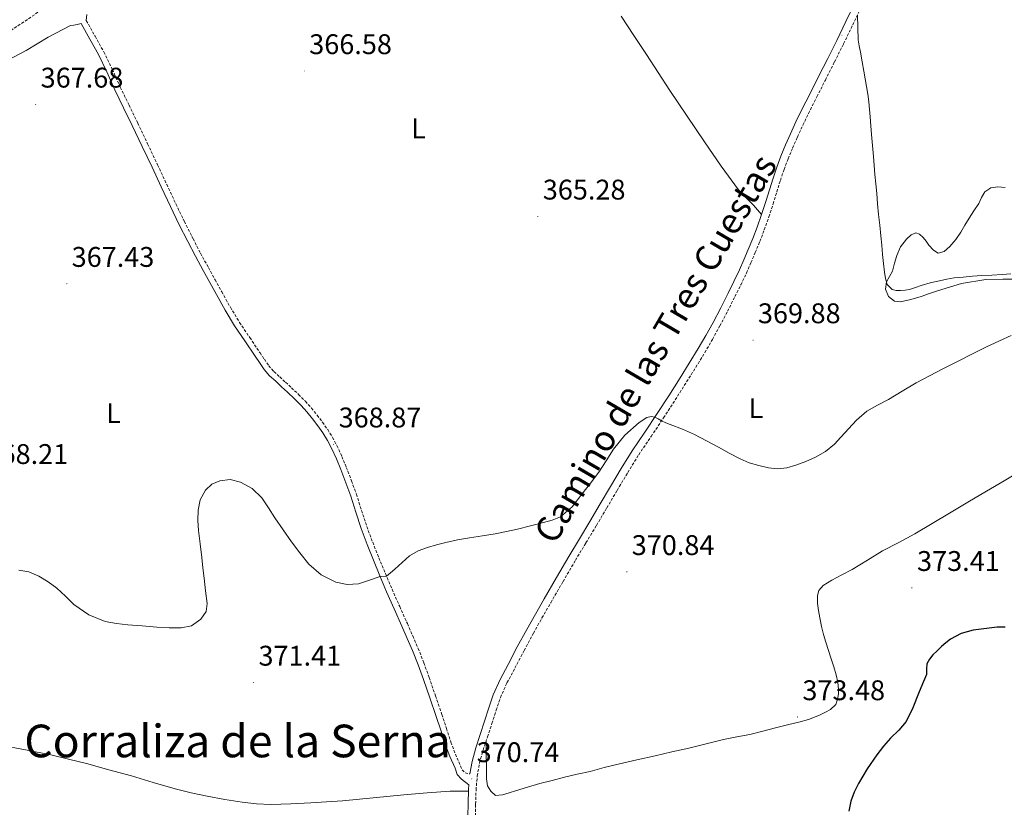
# Model space of a CAD drawing. Units: metres. Extents: x 607654 to 612155, y 4659464 to 4662503.
# Drawn here: x 610458 to 610805, y 4660173 to 4660451 of the extents above; entities that cross this region are included whole.
import ezdxf
from ezdxf.enums import TextEntityAlignment as Align

# ---------------------------------------------------------------- set-up
doc = ezdxf.new("R2010")
doc.units = ezdxf.units.M
doc.header["$MEASUREMENT"] = 0
doc.linetypes.add('TRAZOSX2', pattern=[1.5, 1, -0.5])
for name, color, linetype, lineweight in [('Carátula', 7, 'Continuous', 5), ('Level 21', 19, 'Continuous', 0), ('Level 36', 19, 'Continuous', 40), ('Level 37', 92, 'Continuous', 0), ('Level 4', 36, 'Continuous', 30), ('Level 41', 19, 'Continuous', 0), ('Level 44', 1, 'Continuous', 0), ('Level 45', 19, 'Continuous', 0), ('Level 5', 36, 'Continuous', 0), ('Level 7', 1, 'Continuous', 0)]:
    doc.layers.add(name, color=color, linetype=linetype, lineweight=lineweight)
doc.styles.add('Arial', font='ARIAL.TTF', dxfattribs={"height": 0.2})

# ---------------------------------------------------------------- blocks, each defined once
blk = doc.blocks.new('5PATER')
at = {"layer": 'Carátula', "linetype": 'Continuous', "lineweight": 5}
h = blk.add_hatch(color=250, dxfattribs=at)
edge = h.paths.add_edge_path()
edge.add_ellipse((0, 0), major_axis=(-1.33, -1.34), ratio=0.999422, start_angle=0, end_angle=360)

msp = doc.modelspace()

# ---------------------------------------------------------------- linework, layer by layer
at = {"layer": 'Level 21', "color": 19, "linetype": 'Continuous', "lineweight": 0}
for points in [[(610752.54, 4660456.69, 365.86), (610749.39, 4660450.07, 365.96), (610746.2, 4660443.46, 366.06), (610742.99, 4660437.07, 366.32), (610739.77, 4660430.69, 366.59), (610736.78, 4660424.77, 366.72), (610733.79, 4660418.86, 366.86), (610731.79, 4660414.69, 366.97), (610729.87, 4660410.48, 367.09), (610728.14, 4660406.58, 367.22), (610726.5, 4660402.65, 367.35), (610725.06, 4660398.81, 367.43), (610723.75, 4660394.93, 367.52), (610722.46, 4660390.78, 367.67), (610721.18, 4660386.64, 367.82), (610719.69, 4660382.08, 367.98), (610718.11, 4660377.55, 368.13), (610716.58, 4660373.6, 368.18), (610714.97, 4660369.68, 368.21), (610713.46, 4660366.1, 368.31), (610711.89, 4660362.54, 368.4), (610709.93, 4660358.42, 368.49), (610707.9, 4660354.34, 368.56), (610705.26, 4660349.17, 368.68), (610702.56, 4660344.04, 368.82), (610700.02, 4660339.37, 369.09), (610697.36, 4660334.77, 369.36), (610694.2, 4660329.61, 369.45), (610690.98, 4660324.49, 369.53), (610686.94, 4660318.16, 369.73), (610682.88, 4660311.86, 369.91), (610678.46, 4660305.34, 369.98), (610674.09, 4660298.79, 370.06), (610670.21, 4660292.52, 370.26), (610666.43, 4660286.19, 370.48), (610662.8, 4660280.01, 370.63), (610659.16, 4660273.84, 370.71), (610655.44, 4660267.69, 370.55), (610651.73, 4660261.54, 370.36), (610647.34, 4660254.05, 370.35), (610642.99, 4660246.53, 370.45), (610639.91, 4660241.16, 370.6), (610636.86, 4660235.76, 370.74), (610633.55, 4660229.6, 370.87), (610630.33, 4660223.39, 371)], [(610479.73, 4660449.4, 367.45), (610482.83, 4660443.89, 367.49), (610485.89, 4660438.42, 367.53), (610488.85, 4660432.33, 367.56), (610491.66, 4660426.06, 367.56), (610494.74, 4660419.72, 367.44), (610497.8, 4660413.4, 367.32), (610501.3, 4660406.05, 367.35), (610504.78, 4660398.7, 367.39), (610508.02, 4660391.79, 367.32), (610511.27, 4660384.86, 367.26), (610514.25, 4660378.68, 367.29), (610517.34, 4660372.54, 367.38), (610520.02, 4660367.42, 367.51), (610522.77, 4660362.35, 367.63), (610525.12, 4660358.07, 367.68), (610527.49, 4660353.81, 367.7), (610530.55, 4660348.3, 367.69), (610533.84, 4660342.87, 367.7), (610537.47, 4660337.47, 367.8), (610541.08, 4660332.13, 367.91), (610542.62, 4660329.84, 367.95), (610544.24, 4660327.45, 367.98), (610546.22, 4660325.2, 368.03), (610548.35, 4660323.25, 368.08), (610550.44, 4660321.34, 368.11), (610552.5, 4660319.44, 368.14), (610554.93, 4660317.12, 368.19), (610557.28, 4660314.76, 368.23), (610559.33, 4660312.46, 368.27), (610561.29, 4660310.03, 368.32), (610563.17, 4660307.58, 368.43), (610564.93, 4660305.06, 368.56), (610566.61, 4660302.4, 368.71), (610568.08, 4660299.64, 368.85), (610569.75, 4660295.94, 368.98), (610571.3, 4660292.14, 369.11), (610573.1, 4660287.46, 369.32), (610574.81, 4660282.77, 369.53), (610576.61, 4660277.11, 369.77), (610578.48, 4660271.37, 369.96), (610580.59, 4660265.78, 370.05), (610582.79, 4660260.26, 370.08), (610585.08, 4660254.67, 370.08), (610587.44, 4660249.09, 370.09), (610590.14, 4660243.02, 370.27), (610592.85, 4660236.98, 370.44), (610594.77, 4660232.64, 370.48), (610596.63, 4660228.31, 370.51), (610598.62, 4660223.28, 370.55), (610600.46, 4660218.17, 370.6), (610602.74, 4660211.65, 370.67), (610604.97, 4660205.12, 370.75), (610606.56, 4660200.25, 370.77), (610608.14, 4660195.31, 370.78), (610609.77, 4660191.03, 370.96), (610611.58, 4660186.86, 371.03), (610612.33, 4660184.61, 370.92), (610613.88, 4660183, 370.78), (610616.46, 4660181.05, 370.69)], [(610630.33, 4660223.39, 371), (610627.49, 4660218.17, 371.15), (610625.09, 4660212.77, 371.32), (610623.56, 4660208.13, 371.42), (610622.03, 4660203.48, 371.42), (610620.47, 4660198.74, 371.28), (610618.91, 4660194, 371.08), (610617.59, 4660189.28, 370.85), (610616.82, 4660184.85, 370.65)], [(610616.46, 4660181.05, 370.69), (610616.31, 4660179.36, 370.46), (610616.17, 4660174.25, 370.33), (610616.15, 4660170.02, 370.24)]]:
    msp.add_polyline3d(points, dxfattribs=at)
at = {"layer": 'Level 21', "color": 19, "linetype": 'TRAZOSX2', "lineweight": 0}
for points in [[(610726.31, 4660394.1, 367.52), (610727.6, 4660397.9, 367.43), (610729.01, 4660401.66, 367.35), (610730.61, 4660405.52, 367.22), (610732.32, 4660409.37, 367.09), (610734.23, 4660413.55, 366.97), (610736.2, 4660417.67, 366.86), (610739.18, 4660423.56, 366.72), (610742.17, 4660429.47, 366.59), (610745.4, 4660435.86, 366.32), (610748.61, 4660442.27, 366.06), (610751.82, 4660448.9, 365.96), (610754.97, 4660455.53, 365.86)], [(610464.52, 4660453.36, 368.05), (610459.54, 4660449.95, 368.02), (610454.74, 4660446.84, 367.96)], [(610481.57, 4660450.43, 367.45), (610484.67, 4660444.92, 367.49), (610487.76, 4660439.4, 367.53), (610490.76, 4660433.22, 367.56), (610493.57, 4660426.95, 367.56), (610496.64, 4660420.64, 367.44), (610499.7, 4660414.31, 367.32), (610503.2, 4660406.96, 367.35), (610506.69, 4660399.59, 367.39), (610509.93, 4660392.68, 367.32), (610513.17, 4660385.77, 367.26), (610516.14, 4660379.61, 367.29), (610519.21, 4660373.51, 367.38), (610521.88, 4660368.41, 367.51), (610524.62, 4660363.35, 367.63), (610526.97, 4660359.09, 367.68), (610529.34, 4660354.83, 367.7), (610532.37, 4660349.36, 367.69), (610535.62, 4660344.01, 367.7), (610539.22, 4660338.65, 367.8), (610542.83, 4660333.31, 367.91), (610544.37, 4660331.02, 367.95), (610545.92, 4660328.74, 367.98), (610547.73, 4660326.67, 368.03), (610549.78, 4660324.81, 368.08), (610551.86, 4660322.9, 368.11), (610553.95, 4660320.98, 368.14), (610556.41, 4660318.63, 368.19), (610558.81, 4660316.21, 368.23), (610560.94, 4660313.82, 368.27), (610562.95, 4660311.34, 368.32), (610564.87, 4660308.82, 368.43), (610566.69, 4660306.23, 368.56), (610568.43, 4660303.46, 368.71), (610569.97, 4660300.57, 368.85), (610571.69, 4660296.77, 368.98), (610573.26, 4660292.92, 369.11), (610575.08, 4660288.2, 369.32), (610576.81, 4660283.45, 369.53), (610578.62, 4660277.75, 369.77), (610580.47, 4660272.07, 369.96), (610582.56, 4660266.54, 370.05), (610584.74, 4660261.05, 370.08), (610587.02, 4660255.47, 370.08), (610589.37, 4660249.93, 370.09), (610592.07, 4660243.88, 370.27), (610594.78, 4660237.83, 370.44), (610596.7, 4660233.48, 370.48), (610598.58, 4660229.11, 370.51), (610600.59, 4660224.02, 370.55), (610602.45, 4660218.88, 370.6), (610604.73, 4660212.34, 370.67), (610606.97, 4660205.79, 370.75), (610608.56, 4660200.9, 370.77), (610610.13, 4660196.01, 370.78), (610611.73, 4660191.82, 370.96), (610613.52, 4660187.7, 371.03), (610614.14, 4660186.28, 370.92), (610615.13, 4660185.25, 370.78), (610616.82, 4660184.85, 370.65)], [(610618.85, 4660170.02, 370.24), (610618.86, 4660174.21, 370.33), (610619, 4660179.2, 370.46), (610619.42, 4660184.1, 370.63), (610620.22, 4660188.69, 370.85), (610621.48, 4660193.22, 371.08), (610623.03, 4660197.9, 371.28), (610624.59, 4660202.64, 371.42), (610626.12, 4660207.28, 371.42), (610627.61, 4660211.79, 371.32), (610629.91, 4660216.98, 371.15), (610632.71, 4660222.13, 371), (610635.93, 4660228.34, 370.87), (610639.22, 4660234.46, 370.74), (610642.25, 4660239.82, 370.6), (610645.33, 4660245.18, 370.45), (610649.67, 4660252.69, 370.35), (610654.05, 4660260.16, 370.36), (610657.75, 4660266.3, 370.55), (610661.48, 4660272.46, 370.71), (610665.12, 4660278.65, 370.63), (610668.75, 4660284.82, 370.48), (610672.52, 4660291.12, 370.26), (610676.35, 4660297.33, 370.06), (610680.7, 4660303.83, 369.98), (610685.13, 4660310.38, 369.91), (610689.21, 4660316.71, 369.73), (610693.25, 4660323.04, 369.53), (610696.49, 4660328.19, 369.45), (610699.68, 4660333.39, 369.36), (610702.37, 4660338.05, 369.09), (610704.94, 4660342.77, 368.82), (610707.65, 4660347.93, 368.68), (610710.3, 4660353.12, 368.56), (610712.35, 4660357.24, 368.49), (610714.34, 4660361.42, 368.4), (610715.93, 4660365.03, 368.31), (610717.45, 4660368.64, 368.21), (610719.08, 4660372.6, 368.18), (610720.64, 4660376.62, 368.13), (610722.24, 4660381.22, 367.98), (610723.75, 4660385.82, 367.82), (610725.04, 4660389.99, 367.67), (610726.31, 4660394.1, 367.52)]]:
    msp.add_polyline3d(points, dxfattribs=at)
at = {"layer": 'Level 36', "color": 92, "linetype": 'Continuous', "lineweight": 0}
for points in [[(610481.57, 4660450.43, 367.45), (610481.72, 4660452.56, 367.28)], [(610670.13, 4660451.94, 366.46), (610674.62, 4660445.22, 366.42), (610679.06, 4660438.47, 366.35), (610683.21, 4660432.13, 366.48), (610687.36, 4660425.79, 366.62), (610693.44, 4660416.73, 366.83), (610699.6, 4660407.71, 367.05), (610705.47, 4660399.13, 367.38), (610711.6, 4660390.72, 367.79), (610714.16, 4660388, 368.06), (610716.82, 4660385.37, 368.17), (610718.25, 4660383.72, 368.07), (610719.69, 4660382.08, 367.98)], [(610775.96, 4660357.06, 370.17), (610773.94, 4660356.37, 370.1), (610771.89, 4660355.67, 370.07), (610770.27, 4660355.38, 370.06), (610768.65, 4660355.26, 370.06), (610767.19, 4660355.27, 370.06), (610765.74, 4660355.62, 370.06), (610763.98, 4660357.4, 369.89), (610763.34, 4660359.54, 369.83), (610762.98, 4660361.71, 369.77), (610762.63, 4660364.83, 369.68), (610762.31, 4660367.95, 369.59), (610762.06, 4660371.25, 369.47), (610761.78, 4660374.54, 369.35), (610761.34, 4660378.29, 369.22), (610760.9, 4660382.04, 369.09), (610760.61, 4660385.77, 368.83), (610760.32, 4660389.5, 368.55), (610759.96, 4660392.84, 368.38), (610759.6, 4660396.18, 368.23), (610759.38, 4660399.37, 368.08), (610759.16, 4660402.56, 367.94), (610758.78, 4660406.42, 367.83), (610758.4, 4660410.29, 367.75), (610758.18, 4660413.37, 367.74), (610757.97, 4660416.46, 367.69), (610757.73, 4660419.14, 367.57), (610757.45, 4660421.82, 367.44), (610757.12, 4660424.5, 367.29), (610756.72, 4660427.17, 367.15), (610756.26, 4660429.89, 367.09), (610755.77, 4660432.61, 367.05), (610755.17, 4660435.94, 366.93), (610754.56, 4660439.26, 366.75), (610754.06, 4660441.47, 366.59), (610753.74, 4660443.69, 366.43), (610753.6, 4660448.04, 366.17), (610753.47, 4660452.39, 365.91)], [(610451.71, 4660435.34, 367.55), (610460.32, 4660439.88, 367.68), (610468.07, 4660444.61, 367.6), (610476.02, 4660448.64, 367.47), (610477.18, 4660448.87, 367.46), (610478.32, 4660449.1, 367.46), (610479.75, 4660449.43, 367.46)], [(610807.54, 4660361.15, 370.64), (610804.46, 4660360.89, 370.63), (610800.9, 4660360.71, 370.61), (610797.33, 4660360.53, 370.57), (610794.04, 4660360.28, 370.53), (610790.74, 4660360.02, 370.49), (610789.14, 4660359.89, 370.47), (610787.55, 4660359.74, 370.46), (610784.95, 4660359.31, 370.45), (610782.39, 4660358.72, 370.43), (610779.16, 4660357.92, 370.31), (610775.96, 4660357.06, 370.17)], [(610762.35, 4660263.45, 372.51), (610768.05, 4660266.44, 372.63), (610773.71, 4660269.49, 372.77), (610779.82, 4660273.14, 372.79), (610785.94, 4660276.8, 372.8), (610792.46, 4660280.68, 373.08), (610798.99, 4660284.56, 373.31), (610805.17, 4660288.2, 373.29), (610811.35, 4660291.83, 373.27)], [(610622.54, 4660196.42, 371.22), (610622.58, 4660193.64, 371.2), (610622.62, 4660190.85, 371.19), (610622.65, 4660188.87, 371.03), (610622.68, 4660186.88, 370.87), (610622.7, 4660184.98, 370.89), (610622.71, 4660183.07, 370.92), (610623.02, 4660180.7, 370.92), (610624.24, 4660178.72, 370.97), (610625.91, 4660177.27, 370.79), (610628.37, 4660177.43, 370.79), (610630.64, 4660178.19, 370.92), (610632.91, 4660178.92, 371.1), (610637.18, 4660180.18, 371.6), (610641.46, 4660181.41, 372.01), (610645.8, 4660182.58, 372.11), (610650.16, 4660183.7, 372.11), (610654.7, 4660184.73, 372.06), (610659.22, 4660185.75, 372.04), (610664.19, 4660187.05, 372.07), (610669.17, 4660188.31, 372.11), (610675.66, 4660189.77, 372.16), (610682.16, 4660191.22, 372.23), (610688.07, 4660192.58, 372.36), (610693.99, 4660193.95, 372.49), (610700.15, 4660195.47, 372.53), (610706.3, 4660197, 372.56), (610710.95, 4660197.88, 372.54), (610715.59, 4660198.77, 372.55), (610720.12, 4660199.95, 372.71), (610724.64, 4660201.13, 372.91), (610726.98, 4660201.69, 372.98), (610729.33, 4660202.25, 373.06), (610732.78, 4660203.11, 373.11), (610736.21, 4660204.05, 373.15), (610738.3, 4660204.81, 373.22), (610740.34, 4660205.71, 373.32), (610742.2, 4660206.59, 373.47), (610744.01, 4660207.58, 373.66), (610745.87, 4660209.36, 373.95), (610746.58, 4660211.62, 374.33), (610746.8, 4660213.14, 374.32), (610746.84, 4660214.65, 374.26), (610746.57, 4660217.2, 374.15), (610746.02, 4660219.72, 374.02), (610745.17, 4660222.6, 373.76), (610744.27, 4660225.45, 373.5), (610743.28, 4660228.34, 373.32), (610742.31, 4660231.24, 373.19), (610741.54, 4660234.01, 373.12), (610740.86, 4660236.81, 373.05), (610740.32, 4660239.25, 372.99), (610739.84, 4660241.71, 372.93), (610739.59, 4660243.29, 372.89), (610739.41, 4660244.87, 372.85), (610739.36, 4660246.32, 372.83), (610739.42, 4660247.77, 372.81), (610739.87, 4660249.55, 372.74), (610741.38, 4660251.3, 372.68), (610742.89, 4660252.25, 372.64), (610744.42, 4660253.12, 372.61), (610748.02, 4660255.01, 372.55), (610751.6, 4660256.94, 372.51), (610756.98, 4660260.2, 372.48), (610762.35, 4660263.45, 372.51)], [(610451.3, 4660194.95, 371.5), (610460.19, 4660193.29, 371.69), (610469.06, 4660191.6, 371.88), (610475.35, 4660190.07, 372.04), (610481.62, 4660188.47, 372.18), (610489.56, 4660186.33, 372.13)], [(610489.56, 4660186.33, 372.13), (610497.5, 4660184.15, 371.98), (610505.17, 4660181.85, 371.98), (610512.85, 4660179.57, 372.04), (610518.5, 4660178.19, 372.23), (610524.2, 4660177.01, 372.38), (610530.38, 4660175.86, 372.4), (610536.59, 4660174.89, 372.41), (610541.64, 4660174.31, 372.43), (610546.69, 4660174.1, 372.44), (610553.69, 4660174.28, 372.35), (610560.69, 4660174.64, 372.14), (610566.3, 4660174.99, 371.91), (610571.91, 4660175.41, 371.69), (610582.72, 4660176.4, 371.41), (610593.52, 4660177.42, 371.14), (610601.71, 4660178.19, 370.89), (610609.9, 4660178.72, 370.63), (610611.3, 4660178.73, 370.55), (610612.71, 4660178.71, 370.49), (610614.5, 4660178.73, 370.47), (610616.29, 4660178.74, 370.45)]]:
    msp.add_polyline3d(points, dxfattribs=at)
at = {"layer": 'Level 4', "color": 36, "linetype": 'Continuous', "lineweight": 30}
msp.add_polyline3d([(610805.53, 4660236.58, 375.01), (610802.75, 4660236.61, 375.01), (610794.32, 4660235.49, 375.01), (610790.11, 4660234.34, 375.01), (610786.24, 4660232.33, 375.01), (610784.64, 4660231.05, 375.01), (610783.13, 4660229.71, 375.01), (610781.57, 4660228.27, 375.01), (610780.04, 4660226.78, 375.01), (610778.85, 4660225.3, 375.01), (610777.97, 4660223.61, 375.01), (610777.87, 4660221.77, 375.01), (610777.79, 4660219.94, 375.01), (610776.44, 4660216.55, 375.01), (610775.03, 4660213.17, 375.01), (610773, 4660208.2, 375.01), (610770.68, 4660203.36, 375.01), (610768.04, 4660200.31, 375.01), (610765.11, 4660197.49, 375.01), (610762.69, 4660194.59, 375.01), (610760.35, 4660191.61, 375.01), (610756.95, 4660186.65, 375.01), (610753.87, 4660181.45, 375.01), (610752.29, 4660178.45, 375.01), (610751.18, 4660175.29, 375.01), (610750.5, 4660171.72, 375.01)], dxfattribs=at)
at = {"layer": 'Level 5', "color": 36, "linetype": 'Continuous', "lineweight": 0}
for points in [[(610805.54, 4660391.6, 370.01), (610803, 4660391.85, 370.01), (610800.57, 4660391.51, 370.01), (610798.43, 4660390.09, 370.01), (610797.23, 4660388.02, 370.01), (610796.27, 4660385.96, 370.01), (610794.56, 4660383.39, 370.01), (610792.88, 4660380.81, 370.01), (610791.38, 4660378.32, 370.01), (610789.89, 4660375.82, 370.01), (610788.12, 4660373.25, 370.01), (610786.03, 4660370.79, 370.01), (610784.04, 4660369, 370.01), (610781.97, 4660368.39, 370.01), (610780.27, 4660369.49, 370.01), (610778.67, 4660371.2, 370.01), (610777.7, 4660372.61, 370.01), (610776.65, 4660374.01, 370.01), (610775.35, 4660375.11, 370.01), (610774.03, 4660375.61, 370.01), (610772.37, 4660374.91, 370.01), (610770.74, 4660373.39, 370.01), (610768.67, 4660370.61, 370.01), (610767.33, 4660367.64, 370.01), (610766.58, 4660364.85, 370.01), (610765.9, 4660362.09, 370.01), (610764.82, 4660360.17, 370.01), (610763.72, 4660358.28, 370.01), (610763.32, 4660355.71, 370.01), (610764.48, 4660353.12, 370.01), (610766.52, 4660351.55, 370.01), (610768.69, 4660351.22, 370.01), (610772.35, 4660352.04, 370.01), (610775.98, 4660353.15, 370.01), (610778.85, 4660354.19, 370.01), (610781.72, 4660355.2, 370.01), (610790.12, 4660357.68, 370.01), (610798.7, 4660359.11, 370.01), (610804.78, 4660359.3, 370.01), (610810.87, 4660359.31, 370.01)], [(610807.64, 4660339.46, 370.01), (610803.55, 4660337.55, 370.01), (610798.81, 4660335.24, 370.01), (610794.07, 4660332.91, 370.01), (610788.82, 4660330.29, 370.01), (610783.58, 4660327.65, 370.01), (610778.88, 4660325.22, 370.01), (610774.22, 4660322.71, 370.01), (610769.3, 4660319.82, 370.01), (610764.42, 4660316.87, 370.01), (610760.61, 4660314.84, 370.01), (610756.84, 4660312.71, 370.01), (610753.17, 4660309.6, 370.01), (610747.65, 4660303.56, 370.01), (610745.4, 4660301.06, 370.01), (610742.22, 4660298.53, 370.01), (610738.66, 4660296.5, 370.01), (610735.27, 4660295, 370.01), (610731.76, 4660293.75, 370.01), (610728.57, 4660292.8, 370.01), (610725.38, 4660292.35, 370.01), (610722.07, 4660292.71, 370.01), (610718.77, 4660293.56, 370.01), (610715.36, 4660294.56, 370.01), (610712.13, 4660295.88, 370.01)], [(610712.13, 4660295.88, 370.01), (610708.31, 4660297.94, 370.01), (610704.49, 4660300, 370.01), (610700.28, 4660302.27, 370.01), (610696.06, 4660304.52, 370.01), (610691.81, 4660306.36, 370.01), (610687.47, 4660308.02, 370.01), (610685.94, 4660308.67, 370.01), (610684.42, 4660309.34, 370.01), (610683.23, 4660310.01, 370.01), (610682.06, 4660310.65, 370.01), (610680.69, 4660310.82, 370.01), (610679.25, 4660310.45, 370.01), (610676.47, 4660308.77, 370.01), (610671.48, 4660304.3, 370.01), (610667.45, 4660299.31, 370.01), (610664.89, 4660295.26, 370.01), (610662.29, 4660291.26, 370.01), (610659.35, 4660287.32, 370.01), (610656.31, 4660283.45, 370.01), (610652.94, 4660279.04, 370.01), (610648.8, 4660275.44, 370.01), (610645.84, 4660274.29, 370.01), (610642.78, 4660273.51, 370.01), (610638.21, 4660272.29, 370.01), (610633.62, 4660271.13, 370.01), (610629.71, 4660270.27, 370.01), (610625.78, 4660269.51, 370.01), (610621.24, 4660268.81, 370.01), (610616.7, 4660268.12, 370.01), (610612.49, 4660267.33, 370.01), (610608.3, 4660266.44, 370.01), (610605.04, 4660265.62, 370.01), (610601.83, 4660264.65, 370.01), (610598.54, 4660263.47, 370.01), (610595.58, 4660261.69, 370.01), (610592.93, 4660259.37, 370.01), (610590.32, 4660257.03, 370.01), (610588.89, 4660255.76, 370.01), (610587.42, 4660254.52, 370.01), (610585.19, 4660254.39, 370.01), (610581.4, 4660253.1, 370.01), (610577.61, 4660251.88, 370.01), (610573.59, 4660251.61, 370.01), (610569.56, 4660252.45, 370.01), (610564.33, 4660255.06, 370.01), (610559.99, 4660258.84, 370.01), (610556.83, 4660262.73, 370.01), (610553.89, 4660266.72, 370.01), (610550.97, 4660270.93, 370.01), (610548.07, 4660275.14, 370.01), (610545.79, 4660278.67, 370.01), (610543.48, 4660282.21, 370.01), (610540.11, 4660285.41, 370.01), (610535.93, 4660287.68, 370.01), (610532.3, 4660288.6, 370.01), (610528.62, 4660288.18, 370.01), (610525.89, 4660286.98, 370.01), (610523.59, 4660284.84, 370.01), (610521.75, 4660281.42, 370.01), (610521.06, 4660277.83, 370.01), (610520.92, 4660274.24, 370.01), (610521.11, 4660270.66, 370.01), (610521.73, 4660265.91, 370.01), (610522.32, 4660261.16, 370.01), (610522.72, 4660257.49, 370.01), (610523.11, 4660253.82, 370.01), (610523.66, 4660249.37, 370.01), (610524.21, 4660244.93, 370.01), (610523.78, 4660242.07, 370.01), (610521.94, 4660239.42, 370.01), (610518.65, 4660237.08, 370.01), (610515.06, 4660236.35, 370.01), (610510.75, 4660236.39, 370.01), (610506.45, 4660236.61, 370.01), (610501.31, 4660237, 370.01), (610496.18, 4660237.42, 370.01), (610492.18, 4660237.87, 370.01), (610488.21, 4660238.6, 370.01), (610482.44, 4660240.98, 370.01), (610477.23, 4660244.6, 370.01), (610474.18, 4660247.47, 370.01), (610471.16, 4660250.34, 370.01), (610468.11, 4660252.59, 370.01), (610464.79, 4660254.55, 370.01), (610461.34, 4660256.03, 370.01), (610457.76, 4660256.63, 370.01)]]:
    msp.add_polyline3d(points, dxfattribs=at)

# ---------------------------------------------------------------- block references
at = {"layer": 'Level 7', "color": 19, "linetype": 'Continuous', "lineweight": 0, "xscale": 0.09999983015004542, "yscale": 0.09999983015004542}
for p in [(610748.03, 4660445.24, 365.98), (610558.45, 4660432.66, 366.59), (610463.73, 4660420.87, 367.69), (610640.8, 4660381.4, 365.29), (610474.67, 4660357.67, 367.44), (610716.66, 4660337.8, 369.88), (610568.74, 4660301.06, 368.88), (610672.16, 4660256.07, 370.84), (610772.67, 4660250.46, 373.42), (610540.45, 4660217.08, 371.42), (610732.33, 4660204.91, 373.48), (610617.47, 4660183.07, 370.75)]:
    msp.add_blockref('5PATER', p, dxfattribs=at)

# ---------------------------------------------------------------- texts
at = {"layer": 'Level 37', "color": 92, "linetype": 'Continuous', "lineweight": 0, "style": 'Arial'}
for p in [(610598.71, 4660412.41, 365.97), (610717.69, 4660313.8, 369.95), (610491.18, 4660312.04, 368.54)]:
    msp.add_text('L', height=7, dxfattribs=at).set_placement(p, align=Align.MIDDLE_CENTER)
at = {"layer": 'Level 41', "color": 19, "linetype": 'Continuous', "lineweight": 0, "style": 'Arial'}
for s, p in [('366.58', (610560.18, 4660436.41, 366.59)), ('367.68', (610465.47, 4660424.62, 367.69)), ('365.28', (610642.54, 4660385.15, 365.29)), ('367.43', (610476.41, 4660361.42, 367.44)), ('369.88', (610718.39, 4660341.55, 369.88)), ('368.87', (610570.54, 4660304.81, 368.88)), ('368.21', (610446.04, 4660291.92, 368.22)), ('370.84', (610673.9, 4660259.82, 370.84)), ('373.41', (610774.5, 4660254.21, 373.42)), ('371.41', (610542.28, 4660220.83, 371.42)), ('373.48', (610734.07, 4660208.65, 373.48)), ('370.74', (610619.21, 4660186.81, 370.75))]:
    msp.add_text(s, height=7, dxfattribs=at).set_placement(p, align=Align.BOTTOM_LEFT)
at = {"layer": 'Level 44', "color": 19, "linetype": 'Continuous', "lineweight": 0, "style": 'Arial'}
msp.add_text('Camino de las Tres Cuestas', height=8.9999, rotation=59.6472, dxfattribs=at).set_placement((610688.55, 4660331.09, 370.07), align=Align.BOTTOM_CENTER)
at = {"layer": 'Level 45', "color": 19, "linetype": 'Continuous', "lineweight": 0, "style": 'Arial'}
msp.add_text('Corraliza de la Serna', height=11.5, dxfattribs=at).set_placement((610534.89, 4660196.46, 371.79), align=Align.MIDDLE_CENTER)

doc.saveas('drawing.dxf')
